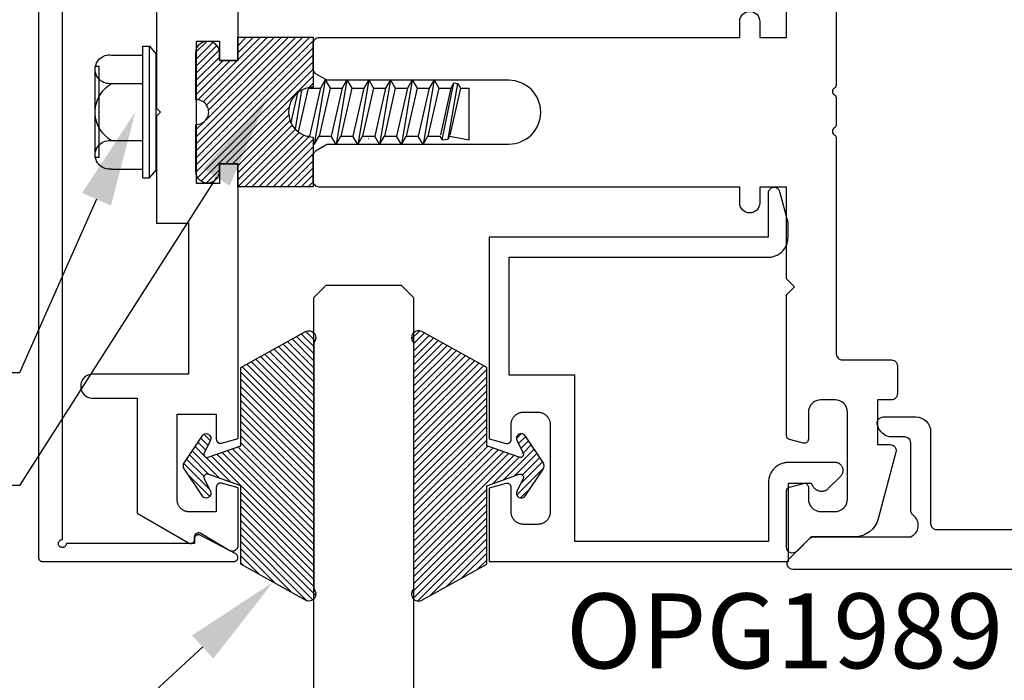
# Model space of a CAD drawing. Units: inches. Extents: x 49.3 to 62.4, y 556.6 to 562.5.
# Drawn here: x 51.5 to 54, y 559.2 to 560.9 of the extents above; entities that cross this region are included whole.
import ezdxf
from ezdxf import colors
from ezdxf.entities.mleader import LeaderData, LeaderLine
from ezdxf.math import Vec2, Vec3

# ---------------------------------------------------------------- set-up
doc = ezdxf.new("R2010")
doc.units = ezdxf.units.IN
doc.header["$MEASUREMENT"] = 0
for name, color, linetype in [('Arcadia-Profile', 5, 'Continuous'), ('Arcadia-Shade', 8, 'Continuous'), ('Arcadia-Text', 3, 'Continuous')]:
    doc.layers.add(name, color=color, linetype=linetype)
doc.styles.get("Standard").update_dxf_attribs({"font": 'ARIALN.TTF'})
pattern_1 = [(45, (-30.979591, 80.587372), (-0.0088388348, 0.0088388348), [])]

# ---------------------------------------------------------------- blocks, each defined once
blk = doc.blocks.new('OPG1985')
at = {"layer": 'Arcadia-Shade'}
h = blk.add_hatch(dxfattribs=at)
h.set_pattern_fill('ANSI31', color=256, scale=0.1, style=0)
edge = h.paths.add_edge_path()
edge.add_line((0.2776, 0.282), (0.2625, 0.2514))
edge.add_arc((0.2728, 0.2454), 0.012, 149.9342, 329.9342)
edge.add_line((0.2832, 0.2394), (0.3274, 0.3054))
edge.add_arc((0.3144, 0.3141), 0.0156, 326.1593, 393.8407)
edge.add_line((0.3274, 0.3228), (0.2832, 0.3888))
edge.add_arc((0.2728, 0.3828), 0.012, 30.066, 210.066)
edge.add_line((0.2625, 0.3768), (0.2776, 0.3462))
edge.add_arc((0.2706, 0.3427), 0.00781, -109.3531, 26.2913, ccw=False)
edge.add_line((0.268, 0.3354), (0.1862, 0.3641))
edge.add_line((0.1862, 0.3641), (0.1862, 0.5601))
edge.add_line((0.1862, 0.5601), (0.0237, 0.6506))
edge.add_arc((0.0152, 0.6355), 0.0174, 60.8849, 225.4024)
edge.add_line((0.003, 0.6231), (0.003, 0.0051))
edge.add_arc((0.0152, -0.0073), 0.0174, 134.5976, 299.1151)
edge.add_line((0.0237, -0.0225), (0.1862, 0.0681))
edge.add_line((0.1862, 0.0681), (0.1862, 0.2641))
edge.add_line((0.1862, 0.2641), (0.268, 0.2928))
edge.add_arc((0.2706, 0.2854), 0.00781, -26.2913, 109.3532, ccw=False)
at = {"layer": 'Arcadia-Profile'}
blk.add_lwpolyline([(0.2776, 0.282), (0.2625, 0.2514, 1), (0.2832, 0.2394), (0.3274, 0.3054, 0.304211), (0.3274, 0.3228), (0.2832, 0.3888, 1), (0.2625, 0.3768), (0.2776, 0.3462, -0.672253), (0.268, 0.3354), (0.1862, 0.3641), (0.1862, 0.5601), (0.0237, 0.6506, 0.873259), (0.003, 0.6231), (0.003, 0.0051, 0.873259), (0.0237, -0.0225), (0.1862, 0.0681), (0.1862, 0.2641), (0.268, 0.2928, -0.672254)], format="xyb", close=True, dxfattribs=at)
blk = doc.blocks.new('OPG1986IP')
at = {"layer": 'Arcadia-Shade', "lineweight": -3}
h = blk.add_hatch(dxfattribs=at)
h.set_pattern_fill('ANSI31', color=256, scale=0.1, style=0)
h.set_pattern_definition(pattern_1)
h.paths.add_polyline_path([(-0.4324, -0.014), (-0.4274, -0.0098), (-0.4219, -0.0063), (-0.4161, -0.0033), (-0.4101, -0.0009), (-0.4039, 0.0008), (-0.4039, 0.0008), (-0.3974, 0.0019), (-0.3909, 0.0023), (-0.3909, 0.1273), (-0.5799, 0.1273), (-0.5799, 0.0698), (-0.6269, 0.0698), (-0.6269, 0.0888), (-0.627, 0.0918), (-0.6275, 0.0948), (-0.6283, 0.0977), (-0.6294, 0.1006), (-0.6308, 0.1033), (-0.6324, 0.1058), (-0.6343, 0.1082), (-0.6365, 0.1103), (-0.6388, 0.1122), (-0.6414, 0.1139), (-0.6441, 0.1153), (-0.6469, 0.1163), (-0.6498, 0.1171), (-0.6528, 0.1176), (-0.6559, 0.1178), (-0.6589, 0.1176), (-0.6619, 0.1171), (-0.6648, 0.1163), (-0.6677, 0.1153), (-0.6704, 0.1139), (-0.6729, 0.1122), (-0.6753, 0.1103), (-0.6774, 0.1082), (-0.6793, 0.1058), (-0.681, 0.1033), (-0.6824, 0.1006), (-0.6835, 0.0977), (-0.6842, 0.0948), (-0.6847, 0.0918), (-0.6849, 0.0888), (-0.6849, -0.0292), (-0.6816, -0.0293), (-0.6783, -0.0297), (-0.6751, -0.0305), (-0.6719, -0.0316), (-0.669, -0.033), (-0.6661, -0.0348), (-0.6635, -0.0368), (-0.6612, -0.0391), (-0.659, -0.0417), (-0.6572, -0.0444), (-0.6557, -0.0474), (-0.6545, -0.0505), (-0.6536, -0.0537), (-0.6531, -0.0569), (-0.6529, -0.0602), (-0.6531, -0.0635), (-0.6536, -0.0668), (-0.6545, -0.07), (-0.6557, -0.0731), (-0.6572, -0.076), (-0.659, -0.0788), (-0.6612, -0.0813), (-0.6635, -0.0836), (-0.6661, -0.0857), (-0.669, -0.0874), (-0.6719, -0.0889), (-0.6751, -0.09), (-0.6783, -0.0907), (-0.6816, -0.0912), (-0.6849, -0.0912), (-0.6849, -0.2092), (-0.6847, -0.2123), (-0.6842, -0.2153), (-0.6835, -0.2182), (-0.6824, -0.221), (-0.681, -0.2237), (-0.6793, -0.2263), (-0.6774, -0.2286), (-0.6753, -0.2308), (-0.6729, -0.2327), (-0.6704, -0.2343), (-0.6677, -0.2357), (-0.6648, -0.2368), (-0.6619, -0.2376), (-0.6589, -0.2381), (-0.6559, -0.2382), (-0.6528, -0.2381), (-0.6498, -0.2376), (-0.6469, -0.2368), (-0.6441, -0.2357), (-0.6414, -0.2343), (-0.6388, -0.2327), (-0.6365, -0.2308), (-0.6343, -0.2286), (-0.6324, -0.2263), (-0.6308, -0.2237), (-0.6294, -0.221), (-0.6283, -0.2182), (-0.6275, -0.2153), (-0.627, -0.2123), (-0.6269, -0.2092), (-0.6269, -0.1902), (-0.5799, -0.1902), (-0.5799, -0.2469), (-0.579, -0.2477), (-0.3909, -0.2477), (-0.3909, -0.123), (-0.3912, -0.1227), (-0.3974, -0.1223), (-0.4038, -0.1213), (-0.4101, -0.1195), (-0.4161, -0.1172), (-0.4219, -0.1142), (-0.4284, -0.1099), (-0.4283, -0.1098), (-0.4324, -0.1065), (-0.437, -0.1019), (-0.4411, -0.0968), (-0.4446, -0.0913), (-0.4472, -0.0862), (-0.4472, -0.0863), (-0.4498, -0.0794), (-0.4515, -0.0732), (-0.4525, -0.0667), (-0.4529, -0.0602), (-0.4525, -0.0537), (-0.4515, -0.0473), (-0.4498, -0.041), (-0.4475, -0.0349), (-0.4446, -0.0291), (-0.4411, -0.0237), (-0.437, -0.0186)])
h = blk.add_hatch(dxfattribs=at)
h.set_pattern_fill('ANSI31', color=256, scale=0.1, style=0)
h.set_pattern_definition(pattern_1)
h.paths.add_polyline_path([(-0.4324, -0.014), (-0.4274, -0.0098), (-0.4219, -0.0063), (-0.4161, -0.0033), (-0.4101, -0.0009), (-0.4039, 0.0008), (-0.4039, 0.0008), (-0.3974, 0.0019), (-0.3909, 0.0023), (-0.3909, 0.1273), (-0.5799, 0.1273), (-0.5799, 0.0698), (-0.6269, 0.0698), (-0.6269, 0.0888), (-0.627, 0.0918), (-0.6275, 0.0948), (-0.6283, 0.0977), (-0.6294, 0.1006), (-0.6308, 0.1033), (-0.6324, 0.1058), (-0.6343, 0.1082), (-0.6365, 0.1103), (-0.6388, 0.1122), (-0.6414, 0.1139), (-0.6441, 0.1153), (-0.6469, 0.1163), (-0.6498, 0.1171), (-0.6528, 0.1176), (-0.6559, 0.1178), (-0.6589, 0.1176), (-0.6619, 0.1171), (-0.6648, 0.1163), (-0.6677, 0.1153), (-0.6704, 0.1139), (-0.6729, 0.1122), (-0.6753, 0.1103), (-0.6774, 0.1082), (-0.6793, 0.1058), (-0.681, 0.1033), (-0.6824, 0.1006), (-0.6835, 0.0977), (-0.6842, 0.0948), (-0.6847, 0.0918), (-0.6849, 0.0888), (-0.6849, -0.0292), (-0.6816, -0.0293), (-0.6783, -0.0297), (-0.6751, -0.0305), (-0.6719, -0.0316), (-0.669, -0.033), (-0.6661, -0.0348), (-0.6635, -0.0368), (-0.6612, -0.0391), (-0.659, -0.0417), (-0.6572, -0.0444), (-0.6557, -0.0474), (-0.6545, -0.0505), (-0.6536, -0.0537), (-0.6531, -0.0569), (-0.6529, -0.0602), (-0.6531, -0.0635), (-0.6536, -0.0668), (-0.6545, -0.07), (-0.6557, -0.0731), (-0.6572, -0.076), (-0.659, -0.0788), (-0.6612, -0.0813), (-0.6635, -0.0836), (-0.6661, -0.0857), (-0.669, -0.0874), (-0.6719, -0.0889), (-0.6751, -0.09), (-0.6783, -0.0907), (-0.6816, -0.0912), (-0.6849, -0.0912), (-0.6849, -0.2092), (-0.6847, -0.2123), (-0.6842, -0.2153), (-0.6835, -0.2182), (-0.6824, -0.221), (-0.681, -0.2237), (-0.6793, -0.2263), (-0.6774, -0.2286), (-0.6753, -0.2308), (-0.6729, -0.2327), (-0.6704, -0.2343), (-0.6677, -0.2357), (-0.6648, -0.2368), (-0.6619, -0.2376), (-0.6589, -0.2381), (-0.6559, -0.2382), (-0.6528, -0.2381), (-0.6498, -0.2376), (-0.6469, -0.2368), (-0.6441, -0.2357), (-0.6414, -0.2343), (-0.6388, -0.2327), (-0.6365, -0.2308), (-0.6343, -0.2286), (-0.6324, -0.2263), (-0.6308, -0.2237), (-0.6294, -0.221), (-0.6283, -0.2182), (-0.6275, -0.2153), (-0.627, -0.2123), (-0.6269, -0.2092), (-0.6269, -0.1902), (-0.5799, -0.1902), (-0.5799, -0.2469), (-0.579, -0.2477), (-0.3909, -0.2477), (-0.3909, -0.123), (-0.3912, -0.1227), (-0.3974, -0.1223), (-0.4038, -0.1213), (-0.4101, -0.1195), (-0.4161, -0.1172), (-0.4219, -0.1142), (-0.4284, -0.1099), (-0.4283, -0.1098), (-0.4324, -0.1065), (-0.437, -0.1019), (-0.4411, -0.0968), (-0.4446, -0.0913), (-0.4472, -0.0862), (-0.4472, -0.0863), (-0.4498, -0.0794), (-0.4515, -0.0732), (-0.4525, -0.0667), (-0.4529, -0.0602), (-0.4525, -0.0537), (-0.4515, -0.0473), (-0.4498, -0.041), (-0.4475, -0.0349), (-0.4446, -0.0291), (-0.4411, -0.0237), (-0.437, -0.0186)])
at = {"layer": 'Arcadia-Profile'}
blk.add_lwpolyline([(-0.6269, -0.1902), (-0.6269, -0.2092), (-0.627, -0.2123), (-0.6275, -0.2153), (-0.6283, -0.2182), (-0.6294, -0.221), (-0.6308, -0.2237), (-0.6324, -0.2263), (-0.6343, -0.2286), (-0.6365, -0.2308), (-0.6388, -0.2327), (-0.6414, -0.2343), (-0.6441, -0.2357), (-0.6469, -0.2368), (-0.6498, -0.2376), (-0.6528, -0.2381), (-0.6559, -0.2382), (-0.6589, -0.2381), (-0.6619, -0.2376), (-0.6648, -0.2368), (-0.6677, -0.2357), (-0.6704, -0.2343), (-0.6729, -0.2327), (-0.6753, -0.2308), (-0.6774, -0.2286), (-0.6793, -0.2263), (-0.681, -0.2237), (-0.6824, -0.221), (-0.6835, -0.2182), (-0.6842, -0.2153), (-0.6847, -0.2123), (-0.6849, -0.2092), (-0.6849, -0.0912), (-0.6816, -0.0912), (-0.6783, -0.0907), (-0.6751, -0.09), (-0.6719, -0.0889), (-0.669, -0.0874), (-0.6661, -0.0857), (-0.6635, -0.0836), (-0.6612, -0.0813), (-0.659, -0.0788), (-0.6572, -0.076), (-0.6557, -0.0731), (-0.6545, -0.07), (-0.6536, -0.0668), (-0.6531, -0.0635), (-0.6529, -0.0602), (-0.6531, -0.0569), (-0.6536, -0.0537), (-0.6545, -0.0505), (-0.6557, -0.0474), (-0.6572, -0.0444), (-0.659, -0.0417), (-0.6612, -0.0391), (-0.6635, -0.0368), (-0.6661, -0.0348), (-0.669, -0.033), (-0.6719, -0.0316), (-0.6751, -0.0305), (-0.6783, -0.0297), (-0.6816, -0.0293), (-0.6849, -0.0292), (-0.6849, 0.0888), (-0.6847, 0.0918), (-0.6842, 0.0948), (-0.6835, 0.0977), (-0.6824, 0.1006), (-0.681, 0.1033), (-0.6793, 0.1058), (-0.6774, 0.1082), (-0.6753, 0.1103), (-0.6729, 0.1122), (-0.6704, 0.1139), (-0.6677, 0.1153), (-0.6648, 0.1163), (-0.6619, 0.1171), (-0.6589, 0.1176), (-0.6559, 0.1178), (-0.6528, 0.1176), (-0.6498, 0.1171), (-0.6469, 0.1163), (-0.6441, 0.1153), (-0.6414, 0.1139), (-0.6388, 0.1122), (-0.6365, 0.1103), (-0.6343, 0.1082), (-0.6324, 0.1058), (-0.6308, 0.1033), (-0.6294, 0.1006), (-0.6283, 0.0977), (-0.6275, 0.0948), (-0.627, 0.0918), (-0.6269, 0.0888), (-0.6269, 0.0698), (-0.5799, 0.0698), (-0.5799, 0.1273), (-0.3909, 0.1273), (-0.3909, 0.0023), (-0.3974, 0.0019), (-0.4038, 0.0008), (-0.4101, -0.0009), (-0.4161, -0.0033), (-0.4219, -0.0063), (-0.4274, -0.0098), (-0.4324, -0.014), (-0.437, -0.0186), (-0.4411, -0.0237), (-0.4446, -0.0291), (-0.4475, -0.0349), (-0.4498, -0.041), (-0.4515, -0.0473), (-0.4525, -0.0537), (-0.4529, -0.0602), (-0.4525, -0.0667), (-0.4515, -0.0732), (-0.4498, -0.0794), (-0.4475, -0.0855), (-0.4446, -0.0913), (-0.4411, -0.0968), (-0.437, -0.1019), (-0.4324, -0.1065), (-0.4274, -0.1106), (-0.4219, -0.1142), (-0.4161, -0.1172), (-0.4101, -0.1195), (-0.4038, -0.1213), (-0.3974, -0.1223), (-0.3909, -0.1227), (-0.3909, -0.2477), (-0.5799, -0.2477), (-0.5799, -0.1902)], close=True, dxfattribs=at)
blk.add_lwpolyline([(-0.6269, -0.1902), (-0.6269, -0.2092), (-0.627, -0.2123), (-0.6275, -0.2153), (-0.6283, -0.2182), (-0.6294, -0.221), (-0.6308, -0.2237), (-0.6324, -0.2263), (-0.6343, -0.2286), (-0.6365, -0.2308), (-0.6388, -0.2327), (-0.6414, -0.2343), (-0.6441, -0.2357), (-0.6469, -0.2368), (-0.6498, -0.2376), (-0.6528, -0.2381), (-0.6559, -0.2382), (-0.6589, -0.2381), (-0.6619, -0.2376), (-0.6648, -0.2368), (-0.6677, -0.2357), (-0.6704, -0.2343), (-0.6729, -0.2327), (-0.6753, -0.2308), (-0.6774, -0.2286), (-0.6793, -0.2263), (-0.681, -0.2237), (-0.6824, -0.221), (-0.6835, -0.2182), (-0.6842, -0.2153), (-0.6847, -0.2123), (-0.6849, -0.2092), (-0.6849, -0.0912), (-0.6816, -0.0912), (-0.6783, -0.0907), (-0.6751, -0.09), (-0.6719, -0.0889), (-0.669, -0.0874), (-0.6661, -0.0857), (-0.6635, -0.0836), (-0.6612, -0.0813), (-0.659, -0.0788), (-0.6572, -0.076), (-0.6557, -0.0731), (-0.6545, -0.07), (-0.6536, -0.0668), (-0.6531, -0.0635), (-0.6529, -0.0602), (-0.6531, -0.0569), (-0.6536, -0.0537), (-0.6545, -0.0505), (-0.6557, -0.0474), (-0.6572, -0.0444), (-0.659, -0.0417), (-0.6612, -0.0391), (-0.6635, -0.0368), (-0.6661, -0.0348), (-0.669, -0.033), (-0.6719, -0.0316), (-0.6751, -0.0305), (-0.6783, -0.0297), (-0.6816, -0.0293), (-0.6849, -0.0292), (-0.6849, 0.0888), (-0.6847, 0.0918), (-0.6842, 0.0948), (-0.6835, 0.0977), (-0.6824, 0.1006), (-0.681, 0.1033), (-0.6793, 0.1058), (-0.6774, 0.1082), (-0.6753, 0.1103), (-0.6729, 0.1122), (-0.6704, 0.1139), (-0.6677, 0.1153), (-0.6648, 0.1163), (-0.6619, 0.1171), (-0.6589, 0.1176), (-0.6559, 0.1178), (-0.6528, 0.1176), (-0.6498, 0.1171), (-0.6469, 0.1163), (-0.6441, 0.1153), (-0.6414, 0.1139), (-0.6388, 0.1122), (-0.6365, 0.1103), (-0.6343, 0.1082), (-0.6324, 0.1058), (-0.6308, 0.1033), (-0.6294, 0.1006), (-0.6283, 0.0977), (-0.6275, 0.0948), (-0.627, 0.0918), (-0.6269, 0.0888), (-0.6269, 0.0698), (-0.5799, 0.0698), (-0.5799, 0.1273), (-0.3909, 0.1273), (-0.3909, 0.0023), (-0.3974, 0.0019), (-0.4038, 0.0008), (-0.4101, -0.0009), (-0.4161, -0.0033), (-0.4219, -0.0063), (-0.4274, -0.0098), (-0.4324, -0.014), (-0.437, -0.0186), (-0.4411, -0.0237), (-0.4446, -0.0291), (-0.4475, -0.0349), (-0.4498, -0.041), (-0.4515, -0.0473), (-0.4525, -0.0537), (-0.4529, -0.0602), (-0.4525, -0.0667), (-0.4515, -0.0732), (-0.4498, -0.0794), (-0.4475, -0.0855), (-0.4446, -0.0913), (-0.4411, -0.0968), (-0.437, -0.1019), (-0.4324, -0.1065), (-0.4274, -0.1106), (-0.4219, -0.1142), (-0.4161, -0.1172), (-0.4101, -0.1195), (-0.4038, -0.1213), (-0.3974, -0.1223), (-0.3909, -0.1227), (-0.3909, -0.2477), (-0.5799, -0.2477), (-0.5799, -0.1902)], close=True, dxfattribs=at)
at = {"layer": 'Arcadia-Profile', "extrusion": (0, -1e-16, -1)}
for points in [[(0.818, -0.2252), (0.818, 0.1048)], [(0.818, 0.1048), (0.8015, 0.1048)], [(0.818, -0.2252), (0.818, 0.1048)], [(0.818, 0.1048), (0.8015, 0.1048)], [(0.8015, -0.2252), (0.8015, 0.1048)], [(0.8015, 0.1048), (0.785, 0.0851)], [(0.8015, -0.2252), (0.8015, 0.1048)], [(0.8015, 0.1048), (0.785, 0.0851)], [(0.8964, 0.0112), (0.9005, 0.0109), (0.9046, 0.011), (0.9086, 0.0116), (0.9126, 0.0127), (0.9164, 0.0142), (0.9201, 0.0161), (0.9235, 0.0184), (0.9266, 0.0211), (0.9293, 0.0241), (0.9317, 0.0275), (0.9338, 0.0311), (0.9354, 0.0348), (0.9365, 0.0388), (0.9372, 0.0428), (0.9375, 0.0469), (0.9372, 0.051), (0.9365, 0.0551), (0.9354, 0.059), (0.9338, 0.0628), (0.9317, 0.0664), (0.9293, 0.0697), (0.9266, 0.0728), (0.9235, 0.0755), (0.9201, 0.0778), (0.9164, 0.0797), (0.9126, 0.0812), (0.9086, 0.0823), (0.9046, 0.0829), (0.9005, 0.083), (0.8964, 0.0827)], [(0.8964, 0.0112), (0.9005, 0.0109), (0.9046, 0.011), (0.9086, 0.0116), (0.9126, 0.0127), (0.9164, 0.0142), (0.9201, 0.0161), (0.9235, 0.0184), (0.9266, 0.0211), (0.9293, 0.0241), (0.9317, 0.0275), (0.9338, 0.0311), (0.9354, 0.0348), (0.9365, 0.0388), (0.9372, 0.0428), (0.9375, 0.0469), (0.9372, 0.051), (0.9365, 0.0551), (0.9354, 0.059), (0.9338, 0.0628), (0.9317, 0.0664), (0.9293, 0.0697), (0.9266, 0.0728), (0.9235, 0.0755), (0.9201, 0.0778), (0.9164, 0.0797), (0.9126, 0.0812), (0.9086, 0.0823), (0.9046, 0.0829), (0.9005, 0.083), (0.8964, 0.0827)], [(0.8964, 0.0827), (0.818, 0.0827)], [(0.8964, 0.0827), (0.818, 0.0827)], [(0.785, -0.2056), (0.785, 0.0851)], [(0.785, -0.2056), (0.785, 0.0851)], [(0.9276, 0.0536), (0.9375, 0.0536)], [(0.9276, 0.0536), (0.9375, 0.0536)], [(0.9276, -0.1741), (0.9276, 0.0536)], [(0.9276, -0.1741), (0.9276, 0.0536)], [(0.9375, -0.1674), (0.9375, 0.0469)], [(0.9375, -0.1674), (0.9375, 0.0469)], [(0.8964, -0.1317), (0.9012, -0.1286), (0.9059, -0.1252), (0.9103, -0.1215), (0.9144, -0.1175), (0.9182, -0.1132), (0.9218, -0.1087), (0.925, -0.1039), (0.9278, -0.0989), (0.9304, -0.0937), (0.9325, -0.0884), (0.9343, -0.0829), (0.9357, -0.0774), (0.9367, -0.0717), (0.9373, -0.066), (0.9375, -0.0602), (0.9373, -0.0545), (0.9367, -0.0488), (0.9357, -0.0431), (0.9343, -0.0375), (0.9325, -0.032), (0.9304, -0.0267), (0.9278, -0.0215), (0.925, -0.0166), (0.9218, -0.0118), (0.9182, -0.0072), (0.9144, -0.003), (0.9103, 0.001), (0.9059, 0.0048), (0.9012, 0.0082), (0.8964, 0.0112)], [(0.8964, -0.1317), (0.9012, -0.1286), (0.9059, -0.1252), (0.9103, -0.1215), (0.9144, -0.1175), (0.9182, -0.1132), (0.9218, -0.1087), (0.925, -0.1039), (0.9278, -0.0989), (0.9304, -0.0937), (0.9325, -0.0884), (0.9343, -0.0829), (0.9357, -0.0774), (0.9367, -0.0717), (0.9373, -0.066), (0.9375, -0.0602), (0.9373, -0.0545), (0.9367, -0.0488), (0.9357, -0.0431), (0.9343, -0.0375), (0.9325, -0.032), (0.9304, -0.0267), (0.9278, -0.0215), (0.925, -0.0166), (0.9218, -0.0118), (0.9182, -0.0072), (0.9144, -0.003), (0.9103, 0.001), (0.9059, 0.0048), (0.9012, 0.0082), (0.8964, 0.0112)], [(0.8964, 0.0112), (0.818, 0.0112)], [(0.8964, 0.0112), (0.818, 0.0112)], [(0.4035, 0), (0.4284, -0.1099)], [(0.4035, 0), (0.4284, -0.1099)], [(0.4039, 0.0008), (0.4035, 0)], [(0.4039, 0.0008), (0.4035, 0)], [(0.4035, 0), (0.3731, 0)], [(0.4035, 0), (0.3731, 0)], [(0.3731, 0), (0.4004, -0.1205)], [(0.3731, 0), (0.4004, -0.1205)], [(0.361, 0.0209), (0.3883, -0.1414)], [(0.361, 0.0209), (0.3883, -0.1414)], [(0.3489, 0), (0.3762, -0.1205)], [(0.3489, 0), (0.3762, -0.1205)], [(0.361, 0.0209), (0.3731, 0)], [(0.361, 0.0209), (0.3731, 0)], [(0.361, 0.0209), (0.3489, 0)], [(0.361, 0.0209), (0.3489, 0)], [(0.3489, 0), (0.3186, 0)], [(0.3489, 0), (0.3186, 0)], [(0.3186, 0), (0.3458, -0.1205)], [(0.3186, 0), (0.3458, -0.1205)], [(0.3065, 0.0209), (0.3337, -0.1414)], [(0.3065, 0.0209), (0.3337, -0.1414)], [(0.2944, 0), (0.3216, -0.1205)], [(0.2944, 0), (0.3216, -0.1205)], [(0.3065, 0.0209), (0.3186, 0)], [(0.3065, 0.0209), (0.3186, 0)], [(0.3065, 0.0209), (0.2944, 0)], [(0.3065, 0.0209), (0.2944, 0)], [(0.2944, 0), (0.264, 0)], [(0.2944, 0), (0.264, 0)], [(0.264, 0), (0.2913, -0.1205)], [(0.264, 0), (0.2913, -0.1205)], [(0.2519, 0.0209), (0.2792, -0.1414)], [(0.2519, 0.0209), (0.2792, -0.1414)], [(0.2398, 0), (0.2671, -0.1205)], [(0.2398, 0), (0.2671, -0.1205)], [(0.2519, 0.0209), (0.264, 0)], [(0.2519, 0.0209), (0.264, 0)], [(0.2519, 0.0209), (0.2398, 0)], [(0.2519, 0.0209), (0.2398, 0)], [(0.2398, 0), (0.2094, 0)], [(0.2398, 0), (0.2094, 0)], [(0.2094, 0), (0.2367, -0.1205)], [(0.2094, 0), (0.2367, -0.1205)], [(0.1973, 0.0209), (0.2246, -0.1414)], [(0.1973, 0.0209), (0.2246, -0.1414)], [(0.1853, 0), (0.2125, -0.1205)], [(0.1853, 0), (0.2125, -0.1205)], [(0.1973, 0.0209), (0.2094, 0)], [(0.1973, 0.0209), (0.2094, 0)], [(0.1973, 0.0209), (0.1853, 0)], [(0.1973, 0.0209), (0.1853, 0)], [(0.1853, 0), (0.1549, 0)], [(0.1853, 0), (0.1549, 0)], [(0.1549, 0), (0.1822, -0.1205)], [(0.1549, 0), (0.1822, -0.1205)], [(0.1428, 0.0209), (0.1701, -0.1414)], [(0.1428, 0.0209), (0.1701, -0.1414)], [(0.1307, 0), (0.158, -0.1205)], [(0.1307, 0), (0.158, -0.1205)], [(0.1428, 0.0209), (0.1549, 0)], [(0.1428, 0.0209), (0.1549, 0)], [(0.1428, 0.0209), (0.1307, 0)], [(0.1428, 0.0209), (0.1307, 0)], [(0.1307, 0), (0.1003, 0)], [(0.1307, 0), (0.1003, 0)], [(0.1003, 0), (0.1276, -0.1205)], [(0.1003, 0), (0.1276, -0.1205)], [(0.0882, 0.0209), (0.1155, -0.1414)], [(0.0882, 0.0209), (0.1155, -0.1414)], [(0.0761, 0), (0.1034, -0.1205)], [(0.0761, 0), (0.1034, -0.1205)], [(0.0882, 0.0209), (0.1003, 0)], [(0.0882, 0.0209), (0.1003, 0)], [(0.0882, 0.0209), (0.0761, 0)], [(0.0882, 0.0209), (0.0761, 0)], [(0.0761, 0), (0.0458, 0)], [(0.0761, 0), (0.0458, 0)], [(0.0676, -0.1298), (0.0385, 0.0127)], [(0.0676, -0.1298), (0.0385, 0.0127)], [(0.0531, -0.1278), (0.0281, 0.0112)], [(0.0531, -0.1278), (0.0281, 0.0112)], [(0.0216, 0), (0.0484, -0.1183)], [(0.0216, 0), (0.0484, -0.1183)], [(0.0385, 0.0127), (0.0458, 0)], [(0.0385, 0.0127), (0.0458, 0)], [(0.0385, 0.0127), (0.0281, 0.0112)], [(0.0385, 0.0127), (0.0281, 0.0112)], [(0.0281, 0.0112), (0.0216, 0)], [(0.0281, 0.0112), (0.0216, 0)], [(0.0216, 0), (0, 0)], [(0.0216, 0), (0, 0)], [(0, -0.1297), (0, 0)], [(0, -0.1297), (0, 0)], [(0.4304, -0.0123), (0.4472, -0.0863)], [(0.4304, -0.0123), (0.4472, -0.0863)], [(0.42, -0.0052), (0.4363, -0.1026)], [(0.42, -0.0052), (0.4363, -0.1026)], [(0.0458, 0), (0.0722, -0.1168)], [(0.0458, 0), (0.0722, -0.1168)], [(0.4071, -0.1205), (0.4004, -0.1205)], [(0.4071, -0.1205), (0.4004, -0.1205)], [(0.3911, -0.1227), (0.3909, -0.123)], [(0.3911, -0.1227), (0.3909, -0.123)], [(0.3883, -0.1414), (0.3762, -0.1205)], [(0.3883, -0.1414), (0.3762, -0.1205)], [(0.3762, -0.1205), (0.3458, -0.1205)], [(0.3762, -0.1205), (0.3458, -0.1205)], [(0.3337, -0.1414), (0.3458, -0.1205)], [(0.3337, -0.1414), (0.3458, -0.1205)], [(0.3337, -0.1414), (0.3216, -0.1205)], [(0.3337, -0.1414), (0.3216, -0.1205)], [(0.3216, -0.1205), (0.2913, -0.1205)], [(0.3216, -0.1205), (0.2913, -0.1205)], [(0.2792, -0.1414), (0.2913, -0.1205)], [(0.2792, -0.1414), (0.2913, -0.1205)], [(0.2792, -0.1414), (0.2671, -0.1205)], [(0.2792, -0.1414), (0.2671, -0.1205)], [(0.2671, -0.1205), (0.2367, -0.1205)], [(0.2671, -0.1205), (0.2367, -0.1205)], [(0.2246, -0.1414), (0.2367, -0.1205)], [(0.2246, -0.1414), (0.2367, -0.1205)], [(0.2246, -0.1414), (0.2125, -0.1205)], [(0.2246, -0.1414), (0.2125, -0.1205)], [(0.2125, -0.1205), (0.1822, -0.1205)], [(0.2125, -0.1205), (0.1822, -0.1205)], [(0.1701, -0.1414), (0.1822, -0.1205)], [(0.1701, -0.1414), (0.1822, -0.1205)], [(0.1701, -0.1414), (0.158, -0.1205)], [(0.1701, -0.1414), (0.158, -0.1205)], [(0.158, -0.1205), (0.1276, -0.1205)], [(0.158, -0.1205), (0.1276, -0.1205)], [(0.1155, -0.1414), (0.1276, -0.1205)], [(0.1155, -0.1414), (0.1276, -0.1205)], [(0.1155, -0.1414), (0.1034, -0.1205)], [(0.1155, -0.1414), (0.1034, -0.1205)], [(0.1034, -0.1205), (0.0731, -0.1205)], [(0.1034, -0.1205), (0.0731, -0.1205)], [(0.0676, -0.1298), (0.0731, -0.1205)], [(0.0676, -0.1298), (0.0731, -0.1205)], [(0.0676, -0.1298), (0.0729, -0.1207)], [(0.0676, -0.1298), (0.0729, -0.1207)], [(0.0531, -0.1278), (0.049, -0.1206)], [(0.0531, -0.1278), (0.049, -0.1206)], [(0.049, -0.1206), (0, -0.1297)], [(0.049, -0.1206), (0, -0.1297)], [(0.8964, -0.2031), (0.9005, -0.2035), (0.9046, -0.2033), (0.9086, -0.2027), (0.9126, -0.2017), (0.9164, -0.2002), (0.9201, -0.1983), (0.9235, -0.1959), (0.9266, -0.1932), (0.9293, -0.1902), (0.9317, -0.1869), (0.9338, -0.1833), (0.9354, -0.1795), (0.9365, -0.1756), (0.9372, -0.1715), (0.9375, -0.1674), (0.9372, -0.1633), (0.9365, -0.1592), (0.9354, -0.1553), (0.9338, -0.1515), (0.9317, -0.1479), (0.9293, -0.1446), (0.9266, -0.1416), (0.9235, -0.1389), (0.9201, -0.1365), (0.9164, -0.1346), (0.9126, -0.1331), (0.9086, -0.1321), (0.9046, -0.1315), (0.9005, -0.1313), (0.8964, -0.1317)], [(0.8964, -0.2031), (0.9005, -0.2035), (0.9046, -0.2033), (0.9086, -0.2027), (0.9126, -0.2017), (0.9164, -0.2002), (0.9201, -0.1983), (0.9235, -0.1959), (0.9266, -0.1932), (0.9293, -0.1902), (0.9317, -0.1869), (0.9338, -0.1833), (0.9354, -0.1795), (0.9365, -0.1756), (0.9372, -0.1715), (0.9375, -0.1674), (0.9372, -0.1633), (0.9365, -0.1592), (0.9354, -0.1553), (0.9338, -0.1515), (0.9317, -0.1479), (0.9293, -0.1446), (0.9266, -0.1416), (0.9235, -0.1389), (0.9201, -0.1365), (0.9164, -0.1346), (0.9126, -0.1331), (0.9086, -0.1321), (0.9046, -0.1315), (0.9005, -0.1313), (0.8964, -0.1317)], [(0.8964, -0.1317), (0.818, -0.1317)], [(0.8964, -0.1317), (0.818, -0.1317)], [(0.3883, -0.1414), (0.3909, -0.1369)], [(0.3883, -0.1414), (0.3909, -0.1369)], [(0.2521, -0.1266), (0.2519, -0.1266)], [(0.2521, -0.1266), (0.2519, -0.1266)], [(0.0676, -0.1298), (0.0531, -0.1278)], [(0.0676, -0.1298), (0.0531, -0.1278)], [(0.9276, -0.1741), (0.9375, -0.1741)], [(0.9276, -0.1741), (0.9375, -0.1741)], [(0.8964, -0.2031), (0.818, -0.2031)], [(0.8964, -0.2031), (0.818, -0.2031)], [(0.8015, -0.2252), (0.785, -0.2056)], [(0.8015, -0.2252), (0.785, -0.2056)], [(0.818, -0.2252), (0.8015, -0.2252)], [(0.818, -0.2252), (0.8015, -0.2252)]]:
    blk.add_lwpolyline(points, dxfattribs=at)
at = {"layer": 'Arcadia-Profile'}
blk.add_lwpolyline([(-0.5799, -0.2469), (-0.579, -0.2477)], dxfattribs=at)
blk.add_lwpolyline([(-0.5799, -0.2469), (-0.579, -0.2477)], dxfattribs=at)
blk = doc.blocks.new('*U7')
at = {"layer": 'Arcadia-Profile'}
for p, q in [((0, 0.0312), (0, 2.0984)), ((0.25, 2.0984), (0.25, 0.0312)), ((0.0312, 0), (0, 0.0312)), ((0.25, 0.0312), (0.2188, 0)), ((0.2188, 0), (0.0312, 0))]:
    blk.add_line(p, q, dxfattribs=at)

msp = doc.modelspace()

# ---------------------------------------------------------------- linework, layer by layer
at = {"layer": 'Arcadia-Profile'}
for points in [[(51.54935, 561.76356), (51.54935, 559.53356), (51.54936, 559.53304), (51.54941, 559.53252), (51.54947, 559.532), (51.54957, 559.53148), (51.54969, 559.53098), (51.54984, 559.53047), (51.55001, 559.52998), (51.55022, 559.5295), (51.55044, 559.52902), (51.55069, 559.52856), (51.55096, 559.52812), (51.55126, 559.52769), (51.55158, 559.52727), (51.55192, 559.52687), (51.55228, 559.52649), (51.55266, 559.52613), (51.55306, 559.52579), (51.55347, 559.52547), (51.5539, 559.52518), (51.55435, 559.5249), (51.55481, 559.52465), (51.55528, 559.52443), (51.55577, 559.52423), (51.55626, 559.52405), (51.55676, 559.5239), (51.55727, 559.52378), (51.55779, 559.52369), (51.55831, 559.52362), (51.55883, 559.52358), (51.55935, 559.52356), (52.03935, 559.52356), (52.04023, 559.5236), (52.04111, 559.52372), (52.04198, 559.52391), (52.04282, 559.52418), (52.04363, 559.52453), (52.04442, 559.52494), (52.04516, 559.52542), (52.04586, 559.52597), (52.0465, 559.52657), (52.04709, 559.52723), (52.04762, 559.52794), (52.04809, 559.52869), (52.04848, 559.52949), (52.04881, 559.53031), (52.04906, 559.53116), (52.04923, 559.53203), (52.04933, 559.53291), (52.04935, 559.53379), (52.04929, 559.53467), (52.04915, 559.53555), (52.04894, 559.53641), (52.04865, 559.53724), (52.04829, 559.53805), (52.04786, 559.53882), (52.04736, 559.53955), (52.0468, 559.54024), (52.04618, 559.54087), (52.0455, 559.54145), (52.04478, 559.54196), (52.04402, 559.54241), (51.95502, 559.58941), (51.9544, 559.58971), (51.95377, 559.58996), (51.95312, 559.59017), (51.95245, 559.59034), (51.95178, 559.59046), (51.9511, 559.59054), (51.95041, 559.59056), (51.94973, 559.59054), (51.94904, 559.59048), (51.94837, 559.59036), (51.9477, 559.59021), (51.94705, 559.59), (51.94641, 559.58975), (51.94579, 559.58946), (51.94519, 559.58913), (51.94461, 559.58875), (51.94407, 559.58834), (51.94355, 559.58789), (51.94306, 559.58741), (51.94261, 559.58689), (51.94219, 559.58635), (51.94182, 559.58578), (51.94148, 559.58518), (51.94118, 559.58456), (51.94093, 559.58392), (51.94072, 559.58327), (51.94056, 559.58261), (51.94044, 559.58193), (51.94037, 559.58125), (51.94035, 559.58056), (51.94035, 559.56856), (51.61935, 559.56856), (51.61923, 559.567), (51.61886, 559.56547), (51.61826, 559.56402), (51.61744, 559.56269), (51.61642, 559.56149), (51.61523, 559.56047), (51.61389, 559.55965), (51.61244, 559.55905), (51.61091, 559.55869), (51.60935, 559.55856), (51.60779, 559.55869), (51.60626, 559.55905), (51.60481, 559.55965), (51.60347, 559.56047), (51.60228, 559.56149), (51.60126, 559.56269), (51.60044, 559.56402), (51.59984, 559.56547), (51.59947, 559.567), (51.59935, 559.56856), (51.59947, 559.57013), (51.59984, 559.57165), (51.60044, 559.5731), (51.60126, 559.57444), (51.60228, 559.57563), (51.60347, 559.57665), (51.60481, 559.57747), (51.60626, 559.57807), (51.60779, 559.57844), (51.60935, 559.57856), (51.60935, 561.71856)], [(51.84518, 561.30476), (51.84518, 560.65876), (51.85518, 560.64876), (51.84518, 560.63876), (51.84518, 560.37076), (51.92518, 560.37076), (51.92518, 559.99276), (51.68518, 559.99276), (51.68204, 559.9926), (51.67894, 559.9921), (51.67591, 559.99129), (51.67298, 559.99017), (51.67018, 559.98874), (51.66755, 559.98703), (51.66511, 559.98505), (51.66289, 559.98283), (51.66091, 559.98039), (51.6592, 559.97776), (51.65777, 559.97496), (51.65665, 559.97203), (51.65584, 559.969), (51.65535, 559.9659), (51.65518, 559.96276), (51.65535, 559.95962), (51.65584, 559.95652), (51.65665, 559.95349), (51.65777, 559.95056), (51.6592, 559.94776), (51.66091, 559.94513), (51.66289, 559.94269), (51.66511, 559.94047), (51.66755, 559.93849), (51.67018, 559.93678), (51.67298, 559.93535), (51.67591, 559.93423), (51.67894, 559.93342), (51.68204, 559.93292), (51.68518, 559.93276), (51.79718, 559.93276), (51.79718, 559.64438), (51.92584, 559.5701), (51.92645, 559.56977), (51.92709, 559.56949), (51.92775, 559.56925), (51.92842, 559.56906), (51.9291, 559.56891), (51.92979, 559.56881), (51.93049, 559.56877), (51.93118, 559.56877), (51.93188, 559.56881), (51.93257, 559.56891), (51.93325, 559.56906), (51.93393, 559.56925), (51.93458, 559.56949), (51.93522, 559.56977), (51.93584, 559.5701), (51.93643, 559.57047), (51.93699, 559.57088), (51.93753, 559.57133), (51.93803, 559.57181), (51.9385, 559.57233), (51.93893, 559.57288), (51.93932, 559.57346), (51.93966, 559.57406), (51.93997, 559.57469), (51.94023, 559.57534), (51.94045, 559.576), (51.94062, 559.57668), (51.94074, 559.57737), (51.94081, 559.57806), (51.94084, 559.57876), (51.94084, 559.58576), (51.94086, 559.58646), (51.94093, 559.58716), (51.94106, 559.58785), (51.94123, 559.58853), (51.94145, 559.5892), (51.94171, 559.58985), (51.94202, 559.59048), (51.94237, 559.59109), (51.94277, 559.59167), (51.9432, 559.59222), (51.94368, 559.59274), (51.94418, 559.59323), (51.94473, 559.59367), (51.9453, 559.59408), (51.94589, 559.59445), (51.94652, 559.59478), (51.94716, 559.59506), (51.94782, 559.59529), (51.9485, 559.59548), (51.94919, 559.59562), (51.94988, 559.59571), (51.95059, 559.59576), (51.95129, 559.59575), (51.95199, 559.59569), (51.95268, 559.59559), (51.95337, 559.59543), (51.95404, 559.59523), (51.9547, 559.59498), (51.95534, 559.59469), (51.95595, 559.59435), (52.02751, 559.55174), (52.02843, 559.55123), (52.02939, 559.55079), (52.03037, 559.55042), (52.03138, 559.55012), (52.03241, 559.54989), (52.03345, 559.54973), (52.0345, 559.54964), (52.03556, 559.54963), (52.03661, 559.5497), (52.03765, 559.54983), (52.03869, 559.55004), (52.0397, 559.55033), (52.04069, 559.55068), (52.04166, 559.5511), (52.04259, 559.55159), (52.04349, 559.55214), (52.04435, 559.55276), (52.04516, 559.55343), (52.04592, 559.55416), (52.04663, 559.55494), (52.04728, 559.55576), (52.04787, 559.55663), (52.0484, 559.55755), (52.04887, 559.55849), (52.04926, 559.55947), (52.04959, 559.56047), (52.04985, 559.56149), (52.05003, 559.56253), (52.05014, 559.56358), (52.05018, 559.56463), (52.05018, 559.70805), (52.00777, 559.71942), (52.00717, 559.71956), (52.00657, 559.71966), (52.00597, 559.71973), (52.00536, 559.71976), (52.00474, 559.71975), (52.00414, 559.7197), (52.00353, 559.71962), (52.00293, 559.7195), (52.00234, 559.71935), (52.00176, 559.71916), (52.00119, 559.71893), (52.00064, 559.71867), (52.00011, 559.71838), (51.99959, 559.71805), (51.99909, 559.71769), (51.99862, 559.71731), (51.99817, 559.71689), (51.99775, 559.71645), (51.99735, 559.71598), (51.99699, 559.7155), (51.99665, 559.71498), (51.99635, 559.71445), (51.99608, 559.71391), (51.99584, 559.71334), (51.99564, 559.71277), (51.99548, 559.71218), (51.99535, 559.71158), (51.99526, 559.71098), (51.9952, 559.71037), (51.99518, 559.70976), (51.99518, 559.64776), (51.92718, 559.64776), (51.92561, 559.6478), (51.92404, 559.64792), (51.92249, 559.64813), (51.92094, 559.64842), (51.91942, 559.64878), (51.91791, 559.64923), (51.91643, 559.64975), (51.91498, 559.65035), (51.91356, 559.65103), (51.91218, 559.65178), (51.91084, 559.6526), (51.90955, 559.65349), (51.9083, 559.65445), (51.90711, 559.65547), (51.90597, 559.65655), (51.90489, 559.65769), (51.90387, 559.65888), (51.90291, 559.66013), (51.90202, 559.66142), (51.9012, 559.66276), (51.90045, 559.66414), (51.89977, 559.66556), (51.89917, 559.66701), (51.89865, 559.66849), (51.8982, 559.66999), (51.89784, 559.67152), (51.89755, 559.67307), (51.89735, 559.67462), (51.89722, 559.67619), (51.89718, 559.67776), (51.89718, 559.89276), (51.99518, 559.89276), (51.99518, 559.82979), (51.9952, 559.82917), (51.99526, 559.82856), (51.99535, 559.82795), (51.99548, 559.82735), (51.99565, 559.82676), (51.99586, 559.82617), (51.9961, 559.82561), (51.99637, 559.82506), (51.99668, 559.82452), (51.99702, 559.82401), (51.99739, 559.82352), (51.99779, 559.82305), (51.99822, 559.82261), (51.99868, 559.82219), (51.99916, 559.82181), (51.99966, 559.82145), (52.00019, 559.82113), (52.00073, 559.82083), (52.00129, 559.82058), (52.00187, 559.82035), (52.00245, 559.82017), (52.00305, 559.82002), (52.00366, 559.81991), (52.00427, 559.81983), (52.00489, 559.81979), (52.0055, 559.81979), (52.00612, 559.81983), (52.00673, 559.81991), (52.00733, 559.82002), (52.00793, 559.82018), (52.05018, 559.8315), (52.05018, 560.51876), (52.00318, 560.51876), (52.00318, 560.47076), (51.94518, 560.47076), (51.94518, 560.64876), (51.94518, 560.82676), (52.00318, 560.82676), (52.00318, 560.77876), (52.05018, 560.77876), (52.05018, 560.92676)]]:
    msp.add_lwpolyline(points, dxfattribs=at)
for points in [[(53.54913, 561.26056), (53.54913, 560.71825, -0.2679492), (53.54413, 560.70959, 0.5773503), (53.54413, 560.69227, -0.2679492), (53.54913, 560.68361), (53.54913, 560.61825, -0.2679492), (53.54413, 560.60959, 0.5773503), (53.54413, 560.59227, -0.2679492), (53.54913, 560.58361), (53.54913, 560.04356, 0.4142136), (53.56413, 560.02856), (53.68713, 560.02856, -0.4142136), (53.70213, 560.01356), (53.70213, 559.94356, -0.4142136), (53.68713, 559.92856), (53.65213, 559.92856), (53.65213, 559.81656), (53.68413, 559.81656, -0.4931454), (53.69862, 559.79768), (53.65369, 559.63003, -0.3394543), (53.59574, 559.58556), (53.48634, 559.58556), (53.44973, 559.54896, -0.6681786), (53.42413, 559.55956), (53.42413, 559.70019, -0.3394543), (53.43154, 559.70984), (53.46654, 559.71922, -0.4931454), (53.47913, 559.70956), (53.47913, 559.67956, 0.4142136), (53.51013, 559.64856), (53.54613, 559.64856, 0.4142136), (53.57713, 559.67956), (53.57713, 559.89756, 0.4142136), (53.54613, 559.92856), (53.51013, 559.92856, 0.4142136), (53.47913, 559.89756), (53.47913, 559.82956, -0.4931454), (53.46654, 559.8199), (53.43154, 559.82928, -0.3394543), (53.42413, 559.83894), (53.42413, 560.19156), (53.44413, 560.21156), (53.42413, 560.23156), (53.42413, 560.46156), (53.35713, 560.46156), (53.35713, 560.42156, -1), (53.30713, 560.42156), (53.30713, 560.46156), (52.25313, 560.46156, -0.4142136), (52.23813, 560.47656), (52.23813, 560.5404, -0.2679492), (52.24563, 560.55339), (52.26929, 560.56705, -0.1316525), (52.27679, 560.56906), (52.72813, 560.56906, 1), (52.72813, 560.72906), (52.27679, 560.72906, -0.1316525), (52.26929, 560.73107), (52.24563, 560.74473, -0.2679492), (52.23813, 560.75772), (52.23813, 560.82156, -0.4142136), (52.25313, 560.83656), (53.30713, 560.83656), (53.30713, 560.87656, -1), (53.35713, 560.87656), (53.35713, 560.83656), (53.42413, 560.83656), (53.42413, 561.06656)], [(61.50916, 559.50356), (53.44055, 559.50356, -0.6681786), (53.42995, 559.52917), (53.48195, 559.58117, -0.1989124), (53.49255, 559.58556), (53.73555, 559.58556, 0.5848487), (53.74175, 559.63925, -0.2403495), (53.73555, 559.65139), (53.73555, 559.82056, 0.4142136), (53.72055, 559.83556), (53.68888, 559.83556, -0.3535028), (53.65271, 559.86479, -0.5352466), (53.66655, 559.88556), (53.74855, 559.88556, -0.4142136), (53.78555, 559.84856), (53.78555, 559.61856, 0.4142136), (53.80055, 559.60356), (60.4633, 559.60356, -1)]]:
    msp.add_lwpolyline(points, format="xyb", dxfattribs=at)
msp.add_lwpolyline([(52.76517, 559.89762), (52.80097, 559.89762), (52.8026, 559.89758), (52.80421, 559.89745), (52.80582, 559.89724), (52.80742, 559.89695), (52.809, 559.89657), (52.81055, 559.89611), (52.81208, 559.89556), (52.81358, 559.89494), (52.81505, 559.89424), (52.81647, 559.89347), (52.81786, 559.89262), (52.8192, 559.8917), (52.82048, 559.89071), (52.82172, 559.88966), (52.82289, 559.88854), (52.82401, 559.88737), (52.82507, 559.88613), (52.82605, 559.88484), (52.82697, 559.88351), (52.82782, 559.88212), (52.8286, 559.8807), (52.82929, 559.87923), (52.82992, 559.87773), (52.83046, 559.8762), (52.83092, 559.87465), (52.8313, 559.87307), (52.83159, 559.87147), (52.8318, 559.86986), (52.83193, 559.86825), (52.83197, 559.86662), (52.83197, 559.64762), (52.83193, 559.646), (52.8318, 559.64438), (52.83159, 559.64277), (52.8313, 559.64118), (52.83092, 559.6396), (52.83046, 559.63804), (52.82992, 559.63651), (52.82929, 559.63501), (52.8286, 559.63355), (52.82782, 559.63212), (52.82697, 559.63074), (52.82605, 559.6294), (52.82507, 559.62811), (52.82401, 559.62688), (52.82289, 559.6257), (52.82172, 559.62459), (52.82048, 559.62353), (52.8192, 559.62254), (52.81786, 559.62162), (52.81647, 559.62078), (52.81505, 559.62), (52.81358, 559.6193), (52.81208, 559.61868), (52.81055, 559.61814), (52.809, 559.61768), (52.80742, 559.6173), (52.80582, 559.617), (52.80421, 559.61679), (52.8026, 559.61667), (52.80097, 559.61662), (52.76517, 559.61662), (52.76355, 559.61667), (52.76193, 559.61679), (52.76033, 559.617), (52.75873, 559.6173), (52.75715, 559.61768), (52.75559, 559.61814), (52.75407, 559.61868), (52.75257, 559.6193), (52.7511, 559.62), (52.74967, 559.62078), (52.74829, 559.62162), (52.74695, 559.62254), (52.74567, 559.62353), (52.74443, 559.62459), (52.74325, 559.6257), (52.74214, 559.62688), (52.74108, 559.62811), (52.74009, 559.6294), (52.73918, 559.63074), (52.73833, 559.63212), (52.73755, 559.63355), (52.73685, 559.63501), (52.73623, 559.63651), (52.73569, 559.63804), (52.73523, 559.6396), (52.73485, 559.64118), (52.73456, 559.64277), (52.73434, 559.64438), (52.73422, 559.646), (52.73417, 559.64762), (52.73417, 559.70912), (52.73416, 559.70973), (52.7341, 559.71034), (52.73401, 559.71095), (52.73388, 559.71154), (52.73371, 559.71213), (52.73351, 559.71271), (52.73327, 559.71327), (52.733, 559.71382), (52.7327, 559.71435), (52.73237, 559.71486), (52.732, 559.71535), (52.73161, 559.71581), (52.73118, 559.71626), (52.73074, 559.71667), (52.73026, 559.71706), (52.72977, 559.71741), (52.72925, 559.71774), (52.72871, 559.71803), (52.72816, 559.71829), (52.72759, 559.71852), (52.72701, 559.71871), (52.72642, 559.71887), (52.72582, 559.71899), (52.72522, 559.71907), (52.72461, 559.71911), (52.724, 559.71912), (52.72339, 559.71909), (52.72278, 559.71903), (52.72218, 559.71892), (52.72159, 559.71878), (52.67917, 559.70742), (52.67917, 559.52362), (53.42917, 559.52362), (53.42917, 559.71962), (53.48619, 559.71962), (53.49052, 559.71212), (53.49133, 559.71082), (53.49221, 559.70958), (53.49316, 559.70839), (53.49419, 559.70726), (53.49528, 559.70619), (53.49644, 559.70519), (53.49766, 559.70427), (53.49893, 559.70342), (53.50025, 559.70265), (53.50161, 559.70197), (53.50301, 559.70136), (53.50445, 559.70085), (53.50591, 559.70042), (53.5074, 559.70008), (53.50891, 559.69984), (53.51043, 559.69968), (53.51196, 559.69962), (53.51348, 559.69966), (53.515, 559.69978), (53.51652, 559.7), (53.51801, 559.70031), (53.51948, 559.70072), (53.52093, 559.70121), (53.52234, 559.70178), (53.52372, 559.70245), (53.52505, 559.70319), (53.52633, 559.70402), (53.52757, 559.70492), (53.52874, 559.7059), (53.52985, 559.70695), (53.5603, 559.73739), (53.56137, 559.73855), (53.56235, 559.73979), (53.56322, 559.7411), (53.56399, 559.74247), (53.56465, 559.7439), (53.56519, 559.74538), (53.56562, 559.74689), (53.56593, 559.74844), (53.56611, 559.75), (53.56617, 559.75157), (53.56611, 559.75315), (53.56593, 559.75471), (53.56562, 559.75625), (53.56519, 559.75777), (53.56465, 559.75925), (53.56399, 559.76068), (53.56322, 559.76205), (53.56235, 559.76336), (53.56137, 559.76459), (53.5603, 559.76575), (53.55915, 559.76682), (53.55791, 559.76779), (53.5566, 559.76867), (53.55523, 559.76944), (53.5538, 559.7701), (53.55232, 559.77064), (53.5508, 559.77107), (53.54926, 559.77138), (53.5477, 559.77156), (53.54612, 559.77162), (53.42917, 559.77162), (53.42656, 559.77155), (53.42395, 559.77135), (53.42135, 559.77101), (53.41878, 559.77053), (53.41623, 559.76992), (53.41372, 559.76918), (53.41126, 559.7683), (53.40884, 559.7673), (53.40647, 559.76617), (53.40417, 559.76492), (53.40194, 559.76356), (53.39979, 559.76207), (53.39771, 559.76048), (53.39572, 559.75878), (53.39382, 559.75698), (53.39202, 559.75508), (53.39032, 559.75309), (53.38872, 559.75101), (53.38724, 559.74885), (53.38587, 559.74662), (53.38462, 559.74432), (53.3835, 559.74196), (53.3825, 559.73954), (53.38162, 559.73707), (53.38088, 559.73456), (53.38027, 559.73202), (53.37979, 559.72944), (53.37945, 559.72685), (53.37924, 559.72424), (53.37917, 559.72162), (53.37917, 559.57362), (52.89397, 559.57362), (52.89397, 559.99062), (52.72917, 559.99062), (52.72917, 560.28562), (53.37801, 560.28562), (53.38062, 560.28569), (53.38323, 560.2859), (53.38583, 560.28624), (53.3884, 560.28672), (53.39095, 560.28733), (53.39346, 560.28807), (53.39592, 560.28894), (53.39834, 560.28995), (53.40071, 560.29107), (53.40301, 560.29232), (53.40524, 560.29369), (53.4074, 560.29517), (53.40947, 560.29677), (53.41146, 560.29847), (53.41336, 560.30027), (53.41516, 560.30217), (53.41686, 560.30416), (53.41846, 560.30623), (53.41994, 560.30839), (53.42131, 560.31062), (53.42256, 560.31292), (53.42368, 560.31529), (53.42469, 560.3177), (53.42556, 560.32017), (53.4263, 560.32268), (53.42691, 560.32523), (53.42739, 560.3278), (53.42773, 560.3304), (53.42794, 560.33301), (53.42801, 560.33562), (53.42801, 560.37296), (53.4075, 560.44951), (53.40706, 560.45088), (53.40649, 560.4522), (53.4058, 560.45346), (53.40499, 560.45465), (53.40407, 560.45576), (53.40304, 560.45677), (53.40193, 560.45768), (53.40073, 560.45848), (53.39946, 560.45916), (53.39814, 560.45972), (53.39676, 560.46015), (53.39535, 560.46044), (53.39392, 560.46059), (53.39248, 560.46061), (53.39105, 560.46049), (53.38963, 560.46024), (53.38825, 560.45985), (53.38691, 560.45933), (53.38562, 560.45868), (53.3844, 560.45791), (53.38326, 560.45703), (53.38222, 560.45604), (53.38127, 560.45496), (53.38043, 560.45379), (53.3797, 560.45255), (53.3791, 560.45124), (53.37862, 560.44988), (53.37828, 560.44849), (53.37808, 560.44706), (53.37801, 560.44562), (53.37801, 560.33562), (52.67917, 560.33562), (52.67917, 559.83083), (52.72159, 559.81946), (52.72218, 559.81932), (52.72278, 559.81922), (52.72339, 559.81915), (52.724, 559.81912), (52.72461, 559.81913), (52.72522, 559.81918), (52.72582, 559.81926), (52.72642, 559.81938), (52.72701, 559.81953), (52.72759, 559.81973), (52.72816, 559.81995), (52.72871, 559.82021), (52.72925, 559.82051), (52.72977, 559.82083), (52.73026, 559.82119), (52.73074, 559.82158), (52.73118, 559.82199), (52.73161, 559.82243), (52.732, 559.8229), (52.73237, 559.82339), (52.7327, 559.8239), (52.733, 559.82443), (52.73327, 559.82498), (52.73351, 559.82554), (52.73371, 559.82612), (52.73388, 559.8267), (52.73401, 559.8273), (52.7341, 559.8279), (52.73416, 559.82851), (52.73417, 559.82912), (52.73417, 559.86662), (52.73422, 559.86825), (52.73434, 559.86986), (52.73456, 559.87147), (52.73485, 559.87307), (52.73523, 559.87465), (52.73569, 559.8762), (52.73623, 559.87773), (52.73685, 559.87923), (52.73755, 559.8807), (52.73833, 559.88212), (52.73918, 559.88351), (52.74009, 559.88484), (52.74108, 559.88613), (52.74214, 559.88737), (52.74325, 559.88854), (52.74443, 559.88966), (52.74567, 559.89071), (52.74695, 559.8917), (52.74829, 559.89262), (52.74967, 559.89347), (52.7511, 559.89424), (52.75257, 559.89494), (52.75407, 559.89556), (52.75559, 559.89611), (52.75715, 559.89657), (52.75873, 559.89695), (52.76033, 559.89724), (52.76193, 559.89745), (52.76355, 559.89758)], close=True, dxfattribs=at)

# ---------------------------------------------------------------- block references
at = {"layer": 'Arcadia-Profile', "lineweight": -3}
for name, p in [('OPG1986IP', (52.62899, 560.70952)), ('OPG1985', (52.48657, 559.44909))]:
    msp.add_blockref(name, p, dxfattribs=at)
at = {"layer": 'Arcadia-Profile', "lineweight": -3, "rotation": 180}
msp.add_blockref('*U7', (52.48955, 560.21583), dxfattribs=at)
at = {"layer": 'Arcadia-Profile', "lineweight": -3, "xscale": -1}
msp.add_blockref('OPG1985', (52.24254, 559.44909), dxfattribs=at)

# ---------------------------------------------------------------- texts
at = {"layer": 'Arcadia-Text', "lineweight": -3}
msp.add_text('OPG1989', height=0.1875, dxfattribs=at).set_placement((52.87164, 559.25602))

# ---------------------------------------------------------------- leaders
ml = msp.add_multileader_mtext('Standard', dxfattribs=at)
ml.set_content('OPG1986IP', color=256)
ml.set_leader_properties()
ml.build(insert=Vec2(0, 0))
ml.multileader.update_dxf_attribs({"dogleg_length": 0.36, "arrow_head_size": 0.24})
ctx = ml.context
ctx.base_point, ctx.char_height, ctx.arrow_head_size, ctx.landing_gap_size, ctx.plane_origin = Vec3(49.82112, 559.71406), 0.18, 0.24, 0.18, Vec3(52.76534, 562.4522)
ctx.text_align_type = 2
notes = []
notes.append((ctx, [(0, (1, 1, 0), (51.50187, 559.71406), (-1, 0), 0.22822, [(0, [(52.12482, 560.68827)], 0, [])])]))
ctx.mtext.insert, ctx.mtext.alignment, ctx.mtext.flow_direction = Vec3(51.09365, 559.8056), 3, 5
ml = msp.add_multileader_mtext('Standard', dxfattribs=at)
ml.set_content('\\A1;OPG2087HS', color=256)
ml.set_leader_properties()
ml.build(insert=Vec2(0, 0))
ml.multileader.update_dxf_attribs({"dogleg_length": 0.22664, "arrow_head_size": 0.24})
ctx = ml.context
ctx.base_point, ctx.char_height, ctx.arrow_head_size, ctx.landing_gap_size, ctx.plane_origin = Vec3(49.73282, 559.99626), 0.18, 0.24, 0.18, Vec3(50.12524, 559.24957)
ctx.text_align_type = 2
notes.append((ctx, [(1, (1, 1, 0), (51.50187, 559.99626), (-1, 0), 0.22664, [(0, [(51.79237, 560.65021)], 0, [])])]))
ctx.mtext.insert, ctx.mtext.alignment, ctx.mtext.flow_direction = Vec3(51.09522, 560.08779), 3, 5
ml = msp.add_multileader_mtext('Standard', dxfattribs=at)
ml.set_content('OPG1985 Gasket', color=256)
ml.set_leader_properties()
ml.build(insert=Vec2(0, 0))
ml.multileader.update_dxf_attribs({"dogleg_length": 0.2715, "arrow_head_size": 0.24})
ctx = ml.context
ctx.base_point, ctx.char_height, ctx.arrow_head_size, ctx.landing_gap_size, ctx.plane_origin = Vec3(49.36245, 559.04872), 0.1875, 0.24, 0.18, Vec3(52.86218, 556.18817)
ctx.text_align_type = 2
notes.append((ctx, [(0, (1, 1, 0), (51.67761, 559.04872), (-1, 0), 0.2715, [(0, [(52.1376, 559.47189)], 0, [])])]))
ctx.mtext.insert, ctx.mtext.alignment, ctx.mtext.flow_direction = Vec3(51.22611, 559.14407), 3, 5
for ctx, leaders in notes:
    for number, flags, end, landing, length, lines in leaders:
        leader = LeaderData()
        leader.index, (leader.has_last_leader_line, leader.has_dogleg_vector, leader.attachment_direction) = number, flags
        leader.last_leader_point, leader.dogleg_vector, leader.dogleg_length = Vec3(end), Vec3(landing), length
        for number, points, colour, breaks in lines:
            line = LeaderLine()
            line.index, line.vertices, line.color, line.breaks = number, Vec3.list(points), colors.encode_raw_color(colour), breaks
            leader.lines.append(line)
        ctx.leaders.append(leader)

doc.saveas('drawing.dxf')
